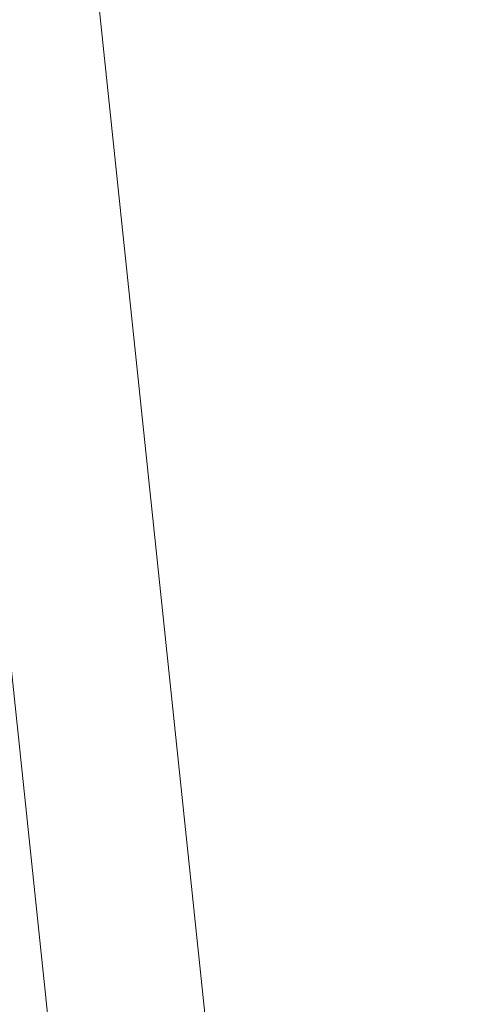
# Model space of a CAD drawing. Units: inches. Extents: x 0 to 204, y 0 to 264.
# Drawn here: x 105 to 106, y 158 to 162 of the extents above; entities that cross this region are included whole.
import ezdxf

# ---------------------------------------------------------------- set-up
doc = ezdxf.new("R2010")
doc.units = ezdxf.units.IN
doc.header["$MEASUREMENT"] = 0
doc.layers.get('0').update_dxf_attribs({"color": 10})

# ---------------------------------------------------------------- blocks, each defined once
blk = doc.blocks.new('LIDO-5-3D')
at = {"lineweight": 18}
for points, invisible_edges in [([(9.5537, -14.8298, -16.5204), (9.6137, -14.8235, -16.5454), (7.8673, 1.792, -16.5454), (7.8074, 1.7857, -16.5204)], 10), ([(9.6137, -14.8235, -16.9784), (9.5537, -14.8298, -17.0034), (7.8074, 1.7857, -17.0034), (7.8673, 1.792, -16.9784)], 10), ([(9.6137, -14.8235, -16.5454), (7.9188, 1.7974, -16.5851), (7.8673, 1.792, -16.5454)], 13), ([(9.6652, -14.8181, -16.9387), (7.8673, 1.792, -16.9784), (7.9188, 1.7974, -16.9387)], 13), ([(9.6652, -14.8181, -16.9387), (9.6137, -14.8235, -16.9784), (7.8673, 1.792, -16.9784)], 14), ([(9.6652, -14.8181, -16.5851), (7.9583, 1.8015, -16.6369), (7.9188, 1.7974, -16.5851)], 13), ([(7.9583, 1.8015, -16.8869), (9.6652, -14.8181, -16.9387), (7.9188, 1.7974, -16.9387)], 3), ([(9.6652, -14.8181, -16.5851), (7.9188, 1.7974, -16.5851), (9.6137, -14.8235, -16.5454)], 3), ([(9.7047, -14.8139, -16.6369), (9.7295, -14.8113, -16.6972), (7.9832, 1.8042, -16.6972), (7.9583, 1.8015, -16.6369)], 10), ([(7.9832, 1.8042, -16.8266), (9.7295, -14.8113, -16.8266), (9.7047, -14.8139, -16.8869), (7.9583, 1.8015, -16.8869)], 5), ([(9.6652, -14.8181, -16.5851), (9.7047, -14.8139, -16.6369), (7.9583, 1.8015, -16.6369)], 14), ([(9.7047, -14.8139, -16.8869), (9.6652, -14.8181, -16.9387), (7.9583, 1.8015, -16.8869)], 14), ([(9.7295, -14.8113, -16.6972), (7.9917, 1.805, -16.7619), (7.9832, 1.8042, -16.6972)], 13), ([(7.9832, 1.8042, -16.8266), (7.9917, 1.805, -16.7619), (9.738, -14.8104, -16.7619)], 12), ([(9.738, -14.8104, -16.7619), (9.7295, -14.8113, -16.8266), (7.9832, 1.8042, -16.8266)], 14), ([(7.9917, 1.805, -16.7619), (9.7295, -14.8113, -16.6972), (9.738, -14.8104, -16.7619)], 1), ([(9.2741, -14.8592, -16.6369), (7.5672, 1.7604, -16.5851), (7.5277, 1.7563, -16.6369)], 13), ([(9.3136, -14.8551, -16.9387), (7.5277, 1.7563, -16.8869), (7.5672, 1.7604, -16.9387)], 13), ([(9.3136, -14.8551, -16.5851), (7.6187, 1.7658, -16.5454), (7.5672, 1.7604, -16.5851)], 13), ([(9.3651, -14.8496, -16.9784), (7.5672, 1.7604, -16.9387), (7.6187, 1.7658, -16.9784)], 13), ([(9.3136, -14.8551, -16.5851), (7.5672, 1.7604, -16.5851), (9.2741, -14.8592, -16.6369)], 3), ([(9.3136, -14.8551, -16.9387), (7.5672, 1.7604, -16.9387), (9.3651, -14.8496, -16.9784)], 3), ([(7.6787, 1.7722, -16.5204), (7.6187, 1.7658, -16.5454), (9.3651, -14.8496, -16.5454)], 14), ([(9.425, -14.8433, -17.0034), (7.6187, 1.7658, -16.9784), (7.6787, 1.7722, -17.0034)], 13), ([(9.3651, -14.8496, -16.5454), (7.6187, 1.7658, -16.5454), (9.3136, -14.8551, -16.5851)], 3), ([(9.3651, -14.8496, -16.9784), (7.6187, 1.7658, -16.9784), (9.425, -14.8433, -17.0034)], 3), ([(7.743, 1.7789, -16.5119), (7.6787, 1.7722, -16.5204), (9.425, -14.8433, -16.5204), (9.4894, -14.8366, -16.5119)], 10), ([(9.4894, -14.8366, -17.0119), (9.425, -14.8433, -17.0034), (7.6787, 1.7722, -17.0034), (7.743, 1.7789, -17.0119)], 10), ([(9.425, -14.8433, -16.5204), (7.6787, 1.7722, -16.5204), (9.3651, -14.8496, -16.5454)], 3), ([(9.4894, -14.8366, -16.5119), (7.8074, 1.7857, -16.5204), (7.743, 1.7789, -16.5119)], 13), ([(9.5537, -14.8298, -17.0034), (7.743, 1.7789, -17.0119), (7.8074, 1.7857, -17.0034)], 13), ([(9.5537, -14.8298, -17.0034), (9.4894, -14.8366, -17.0119), (7.743, 1.7789, -17.0119)], 14), ([(9.5537, -14.8298, -16.5204), (7.8074, 1.7857, -16.5204), (9.4894, -14.8366, -16.5119)], 3), ([(9.2407, -14.8627, -16.7619), (7.5029, 1.7537, -16.6972), (7.4944, 1.7528, -16.7619)], 1), ([(9.2492, -14.8618, -16.8266), (7.4944, 1.7528, -16.7619), (7.5029, 1.7537, -16.8266)], 13), ([(7.4944, 1.7528, -16.7619), (9.2492, -14.8618, -16.8266), (9.2407, -14.8627, -16.7619)], 1), ([(9.2492, -14.8618, -16.6972), (7.5277, 1.7563, -16.6369), (7.5029, 1.7537, -16.6972)], 13), ([(7.5029, 1.7537, -16.8266), (7.5277, 1.7563, -16.8869), (9.2741, -14.8592, -16.8869)], 14), ([(9.2492, -14.8618, -16.6972), (7.5029, 1.7537, -16.6972), (9.2407, -14.8627, -16.7619)], 3), ([(7.5029, 1.7537, -16.8266), (9.2741, -14.8592, -16.8869), (9.2492, -14.8618, -16.8266)], 13), ([(9.2741, -14.8592, -16.6369), (7.5277, 1.7563, -16.6369), (9.2492, -14.8618, -16.6972)], 3), ([(9.3136, -14.8551, -16.9387), (9.2741, -14.8592, -16.8869), (7.5277, 1.7563, -16.8869)], 14)]:
    blk.add_3dface(points, dxfattribs=dict(at, invisible_edges=invisible_edges))
mesh = blk.add_polyface(dxfattribs=at)
corners = [(7.1776, 0.0714, 0.8033), (7.1776, -15.0331, 1.0669), (7.438, -14.9907, 1.1206), (7.6997, -14.9466, 1.1656), (7.9336, -14.8762, 1.1976), (8.1443, -14.7505, 1.2194), (8.3185, -14.5768, 1.232), (8.4451, -14.3656, 1.2372), (8.5163, -14.1298, 1.2373), (8.5276, -13.8838, 1.2336), (7.9853, -6.8793, 1.0645), (7.4473, 0.0678, 0.8596), (7.3122, 0.0696, 0.8326)]
mesh.append_faces([[corners[k] for k in face] for face in [(6, 10, 5)]], dxfattribs={"vtx0": -1, "vtx1": -1})
mesh.append_faces([[corners[k] for k in face] for face in [(12, 2, 10)]], dxfattribs={"vtx0": -1, "vtx1": -1, "vtx2": -1})
mesh.append_faces([[corners[k] for k in face] for face in [(6, 9, 10), (9, 6, 7), (10, 4, 5), (10, 3, 4), (10, 2, 3), (12, 1, 2)]], dxfattribs={"vtx0": -1, "vtx2": -1})
mesh.append_faces([[corners[k] for k in face] for face in [(8, 9, 7), (11, 12, 10)]], dxfattribs={"vtx1": -1})
mesh.append_faces([[corners[k] for k in face] for face in [(12, 0, 1)]], dxfattribs={"vtx2": -1})
mesh = blk.add_polyface(dxfattribs=at)
corners = [(7.1914, -15.0309, 1.0059), (7.1914, 0.0752, 0.7422), (7.319, 0.0735, 0.7701), (7.447, 0.0719, 0.7958), (7.9851, -6.8768, 1.0014), (8.5276, -13.8838, 1.171), (8.5163, -14.1298, 1.1747), (8.4451, -14.3656, 1.1746), (8.3185, -14.5768, 1.1693), (8.1443, -14.7505, 1.1566), (7.9336, -14.8762, 1.1346), (7.6997, -14.9466, 1.1023), (7.4449, -14.9896, 1.0583)]
mesh.append_faces([[corners[k] for k in face] for face in [(7, 5, 6)]], dxfattribs={"vtx0": -1})
mesh.append_faces([[corners[k] for k in face] for face in [(11, 4, 10)]], dxfattribs={"vtx0": -1, "vtx1": -1})
mesh.append_faces([[corners[k] for k in face] for face in [(2, 4, 12)]], dxfattribs={"vtx0": -1, "vtx1": -1, "vtx2": -1})
mesh.append_faces([[corners[k] for k in face] for face in [(4, 11, 12)]], dxfattribs={"vtx0": -1, "vtx2": -1})
mesh.append_faces([[corners[k] for k in face] for face in [(12, 0, 2), (9, 10, 4), (8, 9, 4), (4, 5, 8), (7, 8, 5)]], dxfattribs={"vtx1": -1, "vtx2": -1})
mesh.append_faces([[corners[k] for k in face] for face in [(0, 1, 2), (2, 3, 4)]], dxfattribs={"vtx2": -1})
mesh = blk.add_polyface(dxfattribs=at)
corners = [(7.447, 0.0719, 0.7958), (7.4473, 0.0678, 0.8596), (7.9853, -6.8793, 1.0645), (8.5276, -13.8838, 1.2336), (8.5276, -13.8838, 1.171), (7.9851, -6.8768, 1.0014)]
mesh.append_faces([[corners[k] for k in face] for face in [(4, 2, 3)]], dxfattribs={"vtx0": -1})
mesh.append_faces([[corners[k] for k in face] for face in [(5, 2, 4), (2, 5, 1)]], dxfattribs={"vtx0": -1, "vtx1": -1})
mesh.append_faces([[corners[k] for k in face] for face in [(0, 1, 5)]], dxfattribs={"vtx1": -1})

msp = doc.modelspace()

# ---------------------------------------------------------------- linework, layer by layer
at = {"lineweight": 18, "invisible_edges": 15}
for points in [[(105.27549, 162.33601, 16.87698), (105.41251, 162.40187, 16.8293), (105.40514, 161.57303, 16.87299)], [(105.50419, 162.3217, 16.68912), (105.40514, 161.57303, 16.87299), (105.41251, 162.40187, 16.8293)], [(105.6874, 162.4119, 17.13649), (105.61708, 162.05102, 17.22032), (105.77158, 161.44693, 17.13776)], [(105.77635, 162.10098, 17.03625), (105.6874, 162.4119, 17.13649), (105.77158, 161.44693, 17.13776)], [(105.08647, 162.04567, 16.74962), (105.13025, 162.36188, 16.63703), (105.18517, 161.39579, 16.67339)], [(105.13025, 162.36188, 16.63703), (105.25178, 162.01192, 16.56719), (105.18517, 161.39579, 16.67339)], [(105.85239, 161.16796, 17.0309), (105.77635, 162.10098, 17.03625), (105.77158, 161.44693, 17.13776)], [(105.77635, 162.10098, 17.03625), (105.85239, 161.16796, 17.0309), (105.8276, 161.778, 16.92662)], [(105.08647, 162.04567, 16.74962), (105.14486, 161.11244, 16.79098), (105.08171, 161.72322, 16.87183)], [(105.14486, 161.11244, 16.79098), (105.08647, 162.04567, 16.74962), (105.18517, 161.39579, 16.67339)], [(105.61708, 162.05102, 17.22032), (105.43771, 161.98588, 17.26972), (105.6453, 160.72169, 17.2752)], [(105.75772, 160.72016, 17.21661), (105.77158, 161.44693, 17.13776), (105.61708, 162.05102, 17.22032)], [(105.6453, 160.72169, 17.2752), (105.75772, 160.72016, 17.21661), (105.61708, 162.05102, 17.22032)], [(105.3032, 160.6763, 16.62193), (105.18517, 161.39579, 16.67339), (105.25178, 162.01192, 16.56719)], [(105.25178, 162.01192, 16.56719), (105.43876, 161.9713, 16.51986), (105.4144, 160.69173, 16.56302)], [(105.4144, 160.69173, 16.56302), (105.3032, 160.6763, 16.62193), (105.25178, 162.01192, 16.56719)], [(105.30661, 161.63525, 17.24192), (105.4102, 160.77936, 17.2745), (105.43771, 161.98588, 17.26972)], [(105.45806, 161.02656, 16.9324), (105.50751, 161.98426, 16.83926), (105.38223, 161.63866, 16.95858)], [(105.50751, 161.98426, 16.83926), (105.45806, 161.02656, 16.9324), (105.55938, 161.42329, 16.73268)], [(105.61865, 161.64457, 16.56082), (105.63881, 160.78244, 16.56095), (105.43876, 161.9713, 16.51986)], [(105.84336, 160.87315, 16.72945), (105.73466, 161.69965, 16.6463), (105.80271, 161.95622, 16.79892)], [(105.90123, 160.72394, 16.8704), (105.84336, 160.87315, 16.72945), (105.80271, 161.95622, 16.79892)], [(105.80271, 161.95622, 16.79892), (105.8276, 161.778, 16.92662), (105.90123, 160.72394, 16.8704)], [(105.15969, 160.67236, 16.96814), (105.19521, 160.83349, 17.10327), (105.08046, 161.90797, 16.99247)], [(105.19521, 160.83349, 17.10327), (105.18415, 161.66983, 17.15471), (105.08046, 161.90797, 16.99247)], [(105.08046, 161.90797, 16.99247), (105.08171, 161.72322, 16.87183), (105.15969, 160.67236, 16.96814)], [(105.85239, 161.16796, 17.0309), (105.90123, 160.72394, 16.8704), (105.8276, 161.778, 16.92662)], [(105.14486, 161.11244, 16.79098), (105.15969, 160.67236, 16.96814), (105.08171, 161.72322, 16.87183)], [(105.75324, 160.78237, 16.62055), (105.61865, 161.64457, 16.56082), (105.73466, 161.69965, 16.6463)], [(105.84336, 160.87315, 16.72945), (105.75324, 160.78237, 16.62055), (105.73466, 161.69965, 16.6463)], [(105.29712, 160.76066, 17.21524), (105.30661, 161.63525, 17.24192), (105.18415, 161.66983, 17.15471)], [(105.19521, 160.83349, 17.10327), (105.29712, 160.76066, 17.21524), (105.18415, 161.66983, 17.15471)], [(105.30634, 160.4365, 17.05899), (105.38223, 161.63866, 16.95858), (105.22469, 161.44424, 17.00761)], [(105.29712, 160.76066, 17.21524), (105.4102, 160.77936, 17.2745), (105.30661, 161.63525, 17.24192)], [(105.30634, 160.4365, 17.05899), (105.45806, 161.02656, 16.9324), (105.38223, 161.63866, 16.95858)], [(105.75324, 160.78237, 16.62055), (105.63881, 160.78244, 16.56095), (105.61865, 161.64457, 16.56082)], [(105.31547, 161.01054, 16.95502), (105.22469, 161.43949, 16.9453), (105.40514, 161.57303, 16.87299)], [(105.43603, 160.53305, 16.88039), (105.31547, 161.01054, 16.95502), (105.40514, 161.57303, 16.87299)], [(105.43603, 160.53305, 16.88039), (105.40514, 161.57303, 16.87299), (105.49804, 161.42238, 16.72075)], [(105.77158, 161.44693, 17.13776), (105.75772, 160.72016, 17.21661), (105.91081, 160.23431, 17.07169)], [(105.77158, 161.44693, 17.13776), (105.91081, 160.23431, 17.07169), (105.85239, 161.16796, 17.0309)], [(105.45806, 161.02656, 16.9324), (105.51385, 160.59233, 16.87222), (105.55938, 161.42329, 16.73268)], [(105.2209, 160.17935, 16.78507), (105.14486, 161.11244, 16.79098), (105.18517, 161.39579, 16.67339)], [(105.18517, 161.39579, 16.67339), (105.3032, 160.6763, 16.62193), (105.2209, 160.17935, 16.78507)], [(105.85239, 161.16796, 17.0309), (105.91081, 160.23431, 17.07169), (105.90123, 160.72394, 16.8704)], [(105.14486, 161.11244, 16.79098), (105.2209, 160.17935, 16.78507), (105.15969, 160.67236, 16.96814)], [(105.16773, 160.43431, 17.02189), (105.31547, 161.01054, 16.95502), (105.30658, 160.16719, 17.00569)], [(105.30634, 160.4365, 17.05899), (105.43632, 160.02418, 16.99479), (105.45806, 161.02656, 16.9324)], [(105.43603, 160.53305, 16.88039), (105.30658, 160.16719, 17.00569), (105.31547, 161.01054, 16.95502)], [(105.43632, 160.02418, 16.99479), (105.51385, 160.59233, 16.87222), (105.45806, 161.02656, 16.9324)], [(105.88749, 159.88051, 16.70646), (105.75324, 160.78237, 16.62055), (105.84336, 160.87315, 16.72945)], [(105.84336, 160.87315, 16.72945), (105.97283, 159.72998, 16.88867), (105.88749, 159.88051, 16.70646)], [(105.84336, 160.87315, 16.72945), (105.90123, 160.72394, 16.8704), (105.97283, 159.72998, 16.88867)], [(105.19521, 160.83349, 17.10327), (105.15969, 160.67236, 16.96814), (105.23129, 159.67833, 16.98642)], [(105.19521, 160.83349, 17.10327), (105.23129, 159.67833, 16.98642), (105.29371, 159.84603, 17.16286)], [(105.29712, 160.76066, 17.21524), (105.19521, 160.83349, 17.10327), (105.29371, 159.84603, 17.16286)], [(105.55419, 160.36881, 16.5495), (105.63881, 160.78244, 16.56095), (105.73406, 159.86719, 16.58863)], [(105.75324, 160.78237, 16.62055), (105.73406, 159.86719, 16.58863), (105.63881, 160.78244, 16.56095)], [(105.75324, 160.78237, 16.62055), (105.88749, 159.88051, 16.70646), (105.73406, 159.86719, 16.58863)], [(105.29712, 160.76066, 17.21524), (105.29371, 159.84603, 17.16286), (105.44716, 159.85909, 17.28069)], [(105.29712, 160.76066, 17.21524), (105.44716, 159.85909, 17.28069), (105.4102, 160.77936, 17.2745)], [(105.55319, 160.3826, 17.29937), (105.4102, 160.77936, 17.2745), (105.44716, 159.85909, 17.28069)], [(105.55319, 160.3826, 17.29937), (105.73555, 159.84649, 17.2813), (105.6453, 160.72169, 17.2752)], [(105.73555, 159.84649, 17.2813), (105.75772, 160.72016, 17.21661), (105.6453, 160.72169, 17.2752)], [(105.75772, 160.72016, 17.21661), (105.73555, 159.84649, 17.2813), (105.85627, 159.77949, 17.20778)], [(105.85627, 159.77949, 17.20778), (105.91081, 160.23431, 17.07169), (105.75772, 160.72016, 17.21661)], [(105.91081, 160.23431, 17.07169), (105.97283, 159.72998, 16.88867), (105.90123, 160.72394, 16.8704)], [(105.45046, 159.8134, 16.58923), (105.3032, 160.6763, 16.62193), (105.4144, 160.69173, 16.56302)], [(105.55419, 160.36881, 16.5495), (105.45046, 159.8134, 16.58923), (105.4144, 160.69173, 16.56302)], [(105.2209, 160.17935, 16.78507), (105.23129, 159.67833, 16.98642), (105.15969, 160.67236, 16.96814)], [(105.34038, 159.73252, 16.66543), (105.2209, 160.17935, 16.78507), (105.3032, 160.6763, 16.62193)], [(105.3032, 160.6763, 16.62193), (105.45046, 159.8134, 16.58923), (105.34038, 159.73252, 16.66543)], [(105.51385, 160.59233, 16.87222), (105.43632, 160.02418, 16.99479), (105.50747, 159.71609, 16.90789)], [(105.55249, 160.41498, 16.76814), (105.51385, 160.59233, 16.87222), (105.50747, 159.71609, 16.90789)], [(105.30634, 160.4365, 17.05899), (105.17389, 160.54771, 17.07593), (105.23372, 159.53373, 17.13716)], [(105.30658, 160.16719, 17.00569), (105.43603, 160.53305, 16.88039), (105.3851, 159.57198, 16.97593)], [(105.3851, 159.57198, 16.97593), (105.43603, 160.53305, 16.88039), (105.45405, 159.85588, 16.87145)], [(105.49189, 160.52306, 16.75238), (105.45405, 159.85588, 16.87145), (105.43603, 160.53305, 16.88039)], [(105.23903, 159.47081, 17.07371), (105.16773, 160.43431, 17.02189), (105.30658, 160.16719, 17.00569)], [(105.30634, 160.4365, 17.05899), (105.23372, 159.53373, 17.13716), (105.34182, 159.70197, 17.08212)], [(105.34182, 159.70197, 17.08212), (105.43632, 160.02418, 16.99479), (105.30634, 160.4365, 17.05899)], [(105.91081, 160.23431, 17.07169), (105.85627, 159.77949, 17.20778), (105.99252, 158.79938, 17.14137)], [(105.91081, 160.23431, 17.07169), (106.02997, 158.8005, 17.05103), (105.97283, 159.72998, 16.88867)], [(105.30832, 158.74514, 16.85713), (105.23129, 159.67833, 16.98642), (105.2209, 160.17935, 16.78507)], [(105.2209, 160.17935, 16.78507), (105.34038, 159.73252, 16.66543), (105.34577, 158.74626, 16.76679)], [(105.3851, 159.57198, 16.97593), (105.23903, 159.47081, 17.07371), (105.30658, 160.16719, 17.00569)], [(105.37526, 158.68372, 17.10721), (105.43632, 160.02418, 16.99479), (105.34182, 159.70197, 17.08212)], [(105.37526, 158.68372, 17.10721), (105.50747, 159.71609, 16.90789), (105.43632, 160.02418, 16.99479)], [(105.93396, 158.78726, 16.68895), (105.73406, 159.86719, 16.58863), (105.88749, 159.88051, 16.70646)], [(105.88749, 159.88051, 16.70646), (105.97283, 159.72998, 16.88867), (105.99299, 158.79287, 16.76679)], [(105.23129, 159.67833, 16.98642), (105.3453, 158.75276, 17.14137), (105.29371, 159.84603, 17.16286)], [(105.40433, 158.75837, 17.21921), (105.44716, 159.85909, 17.28069), (105.29371, 159.84603, 17.16286)], [(105.41001, 158.69277, 16.97836), (105.3851, 159.57198, 16.97593), (105.45405, 159.85588, 16.87145)], [(105.41001, 158.69277, 16.97836), (105.45405, 159.85588, 16.87145), (105.48574, 159.62374, 16.78401)], [(105.85627, 159.77949, 17.20778), (105.73555, 159.84649, 17.2813), (105.85561, 158.79191, 17.27853)], [(104.98739, 159.82073, 28.90477), (105.08057, 158.57215, 28.89993), (104.93774, 159.72846, 28.72195)], [(104.98739, 159.82073, 28.90477), (105.00529, 159.22061, 29.07674), (105.08057, 158.57215, 28.89993)], [(105.48269, 158.75372, 16.62963), (105.34038, 159.73252, 16.66543), (105.45046, 159.8134, 16.58923)], [(105.08057, 158.57215, 28.89993), (105.05131, 158.40994, 28.77771), (104.93774, 159.72846, 28.72195)], [(105.37526, 158.68372, 17.10721), (105.44722, 158.49316, 17.03998), (105.50747, 159.71609, 16.90789)], [(105.50705, 158.93618, 16.92845), (105.50747, 159.71609, 16.90789), (105.44722, 158.49316, 17.03998)], [(105.54559, 159.40667, 16.8036), (105.50747, 159.71609, 16.90789), (105.50705, 158.93618, 16.92845)], [(105.34182, 159.70197, 17.08212), (105.23372, 159.53373, 17.13716), (105.28911, 158.90581, 17.15229)], [(105.37526, 158.68372, 17.10721), (105.34182, 159.70197, 17.08212), (105.28911, 158.90581, 17.15229)], [(105.18149, 158.68889, 17.20409), (105.23372, 159.53373, 17.13716), (105.12308, 159.65119, 17.14424)], [(105.2648, 158.73948, 17.10337), (105.23903, 159.47081, 17.07371), (105.3851, 159.57198, 16.97593)], [(105.33363, 158.30044, 17.0774), (105.2648, 158.73948, 17.10337), (105.3851, 159.57198, 16.97593)], [(105.3851, 159.57198, 16.97593), (105.41001, 158.69277, 16.97836), (105.33363, 158.30044, 17.0774)], [(105.18149, 158.68889, 17.20409), (105.28911, 158.90581, 17.15229), (105.23372, 159.53373, 17.13716)], [(105.11077, 159.42913, 17.09848), (105.23903, 159.47081, 17.07371), (105.16335, 158.80631, 17.13644)], [(105.2648, 158.73948, 17.10337), (105.16335, 158.80631, 17.13644), (105.23903, 159.47081, 17.07371)], [(105.00529, 159.22061, 29.07674), (104.99798, 158.62568, 29.18381), (105.13797, 157.71693, 29.06892)], [(105.08057, 158.57215, 28.89993), (105.00529, 159.22061, 29.07674), (105.13797, 157.71693, 29.06892)], [(105.50705, 158.93618, 16.92845), (105.44722, 158.49316, 17.03998), (105.4977, 158.12649, 16.96795)], [(105.53907, 158.45285, 16.83715), (105.50705, 158.93618, 16.92845), (105.4977, 158.12649, 16.96795)], [(105.18149, 158.68889, 17.20409), (105.23286, 158.05021, 17.22539), (105.28911, 158.90581, 17.15229)], [(105.23286, 158.05021, 17.22539), (105.37526, 158.68372, 17.10721), (105.28911, 158.90581, 17.15229)], [(105.05689, 158.47828, 17.17093), (105.16335, 158.80631, 17.13644), (105.16977, 157.50066, 17.2148)], [(105.16977, 157.50066, 17.2148), (105.16335, 158.80631, 17.13644), (105.2648, 158.73948, 17.10337)], [(105.2648, 158.73948, 17.10337), (105.33363, 158.30044, 17.0774), (105.16977, 157.50066, 17.2148)], [(105.13641, 157.38764, 17.29803), (105.18149, 158.68889, 17.20409), (105.01532, 157.74949, 17.28914)], [(105.18149, 158.68889, 17.20409), (105.13641, 157.38764, 17.29803), (105.23286, 158.05021, 17.22539)], [(105.3593, 157.87878, 17.15615), (105.37526, 158.68372, 17.10721), (105.23286, 158.05021, 17.22539)], [(105.41589, 157.57048, 17.00418), (105.33363, 158.30044, 17.0774), (105.41001, 158.69277, 16.97836)], [(105.44722, 158.49316, 17.03998), (105.37526, 158.68372, 17.10721), (105.3593, 157.87878, 17.15615)], [(105.47922, 158.66993, 16.81756), (105.41589, 157.57048, 17.00418), (105.41001, 158.69277, 16.97836)], [(105.13797, 157.71693, 29.06892), (104.99798, 158.62568, 29.18381), (105.04682, 157.70076, 29.23436)], [(105.05131, 158.40994, 28.77771), (105.08057, 158.57215, 28.89993), (105.18308, 157.18292, 28.90875)], [(105.18308, 157.18292, 28.90875), (105.08057, 158.57215, 28.89993), (105.13797, 157.71693, 29.06892)], [(105.43402, 157.63003, 17.08735), (105.44722, 158.49316, 17.03998), (105.3593, 157.87878, 17.15615)], [(105.43402, 157.63003, 17.08735), (105.4977, 158.12649, 16.96795), (105.44722, 158.49316, 17.03998)]]:
    msp.add_3dface(points, dxfattribs=at)

# ---------------------------------------------------------------- block references
msp.add_blockref('LIDO-5-3D', (96.72499, 165.43471, 28.26193))

doc.saveas('drawing.dxf')
